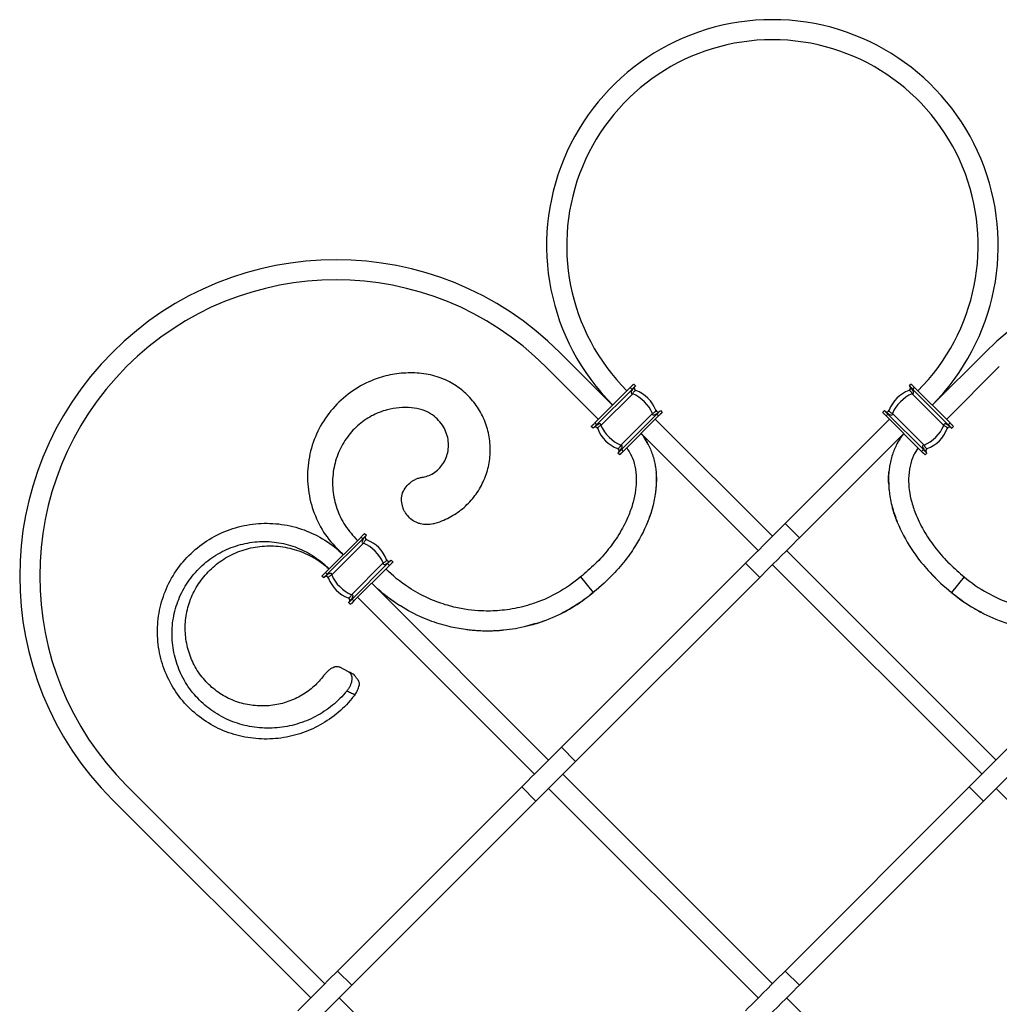
# Model space of a CAD drawing. Units: millimetres. Extents: x 50 to 2920, y 50 to 2050.
# Drawn here: x 1695 to 2085, y 1175 to 1567 of the extents above; entities that cross this region are included whole.
import ezdxf

# ---------------------------------------------------------------- set-up
doc = ezdxf.new("R2010")
doc.units = ezdxf.units.MM
doc.header["$LTSCALE"] = 10

msp = doc.modelspace()

# ---------------------------------------------------------------- linework, layer by layer
at = {"color": 7, "linetype": 'Continuous', "lineweight": 25}
for p, q in [((1931.24, 1413.49), (1910.19, 1434.54)), ((2058.66, 1413.49), (2079.71, 1434.54)), ((1925.58, 1407.83), (1904.53, 1428.88)), ((2064.32, 1407.83), (2085.37, 1428.88)), ((1939.7, 1421.95), (1940.41, 1421.24)), ((2050.2, 1421.95), (2049.49, 1421.24)), ((1924.17, 1406.42), (1938.29, 1420.54)), ((1924.88, 1405.71), (1939, 1419.83)), ((1926.62, 1405.44), (1939.26, 1418.08)), ((1939, 1419.83), (1938.29, 1420.54)), ((2063.28, 1405.44), (2050.64, 1418.08)), ((2050.9, 1419.83), (2051.61, 1420.54)), ((2065.02, 1405.71), (2050.9, 1419.83)), ((2065.73, 1406.42), (2051.61, 1420.54)), ((1934.51, 1397.55), (1947.15, 1410.19)), ((1934.78, 1395.81), (1948.89, 1409.93)), ((1935.48, 1395.1), (1949.6, 1409.22)), ((1949.6, 1409.22), (1948.89, 1409.93)), ((1950.31, 1411.34), (1951.02, 1410.64)), ((2039.59, 1411.34), (2038.88, 1410.64)), ((2040.3, 1409.22), (2041.01, 1409.93)), ((2054.42, 1395.1), (2040.3, 1409.22)), ((2055.12, 1395.81), (2041.01, 1409.93)), ((2055.39, 1397.55), (2042.75, 1410.19)), ((1924.17, 1406.42), (1924.88, 1405.71)), ((1994.95, 1361.23), (1948.28, 1407.9)), ((2041.62, 1407.9), (2000.03, 1366.31)), ((2065.73, 1406.42), (2065.02, 1405.71)), ((1923.46, 1404.29), (1922.75, 1405)), ((1989.29, 1355.57), (1942.62, 1402.24)), ((2047.28, 1402.24), (2005.69, 1360.65)), ((2066.44, 1404.29), (2067.15, 1405)), ((1945.41, 1397.92), (1943.84, 1400.58)), ((2046.06, 1400.58), (2044.49, 1397.92)), ((1934.07, 1393.69), (1933.36, 1394.39)), ((1934.78, 1395.81), (1935.48, 1395.1)), ((1938.49, 1393.79), (1938.76, 1393.22)), ((2051.14, 1393.22), (2051.35, 1393.66)), ((2055.12, 1395.81), (2054.42, 1395.1)), ((2055.83, 1393.69), (2056.54, 1394.39)), ((1948.65, 1384.27), (1948.55, 1380.84)), ((2041.24, 1384.66), (2041.35, 1380.84)), ((2005.69, 1360.65), (2000.03, 1366.31)), ((1831.98, 1361.96), (1832.4, 1362.38)), ((1832.4, 1362.38), (1833.11, 1361.67)), ((1830.98, 1360.96), (1816.84, 1346.82)), ((1831.69, 1360.25), (1817.55, 1346.11)), ((1831.96, 1358.51), (1819.29, 1345.85)), ((1831.69, 1360.25), (1830.98, 1360.96)), ((1833.11, 1361.67), (1832.88, 1361.44)), ((2084.14, 1272.04), (2000.61, 1355.57)), ((1839.85, 1350.62), (1827.18, 1337.96)), ((1841.59, 1350.35), (1827.45, 1336.21)), ((1841.59, 1350.35), (1842.36, 1351.13)), ((1842.3, 1349.65), (1841.59, 1350.35)), ((1842.78, 1351.54), (1843, 1351.77)), ((1843, 1351.77), (1843.71, 1351.06)), ((1984.21, 1350.5), (1910.84, 1277.12)), ((1926.65, 1352.63), (1925.06, 1351.04)), ((1989.87, 1344.84), (1984.21, 1350.5)), ((2064.84, 1351.04), (2063.25, 1352.63)), ((1815.84, 1345.82), (1816.84, 1346.82)), ((1816.84, 1346.82), (1817.55, 1346.11)), ((1842.3, 1349.65), (1828.16, 1335.51)), ((1929.86, 1344.52), (1932.66, 1347.36)), ((2078.48, 1266.39), (1994.95, 1349.92)), ((2057.78, 1346.77), (2056.82, 1347.82)), ((2057.24, 1347.36), (2060.04, 1344.52)), ((2057.78, 1346.77), (2057.54, 1347.03)), ((1815.43, 1345.41), (1815.84, 1345.82)), ((1816.14, 1344.7), (1815.43, 1345.41)), ((1817.55, 1346.11), (1816.78, 1345.34)), ((1905.76, 1272.04), (1835.23, 1342.58)), ((1989.87, 1344.84), (1916.5, 1271.47)), ((1918.49, 1345.05), (1923.56, 1338.86)), ((2071.41, 1345.05), (2066.34, 1338.86)), ((1826.74, 1334.09), (1826.03, 1334.8)), ((1826.68, 1335.44), (1827.45, 1336.21)), ((1828.16, 1335.51), (1827.16, 1334.51)), ((1827.45, 1336.21), (1828.16, 1335.51)), ((1900.1, 1266.39), (1829.57, 1336.92)), ((1842.64, 1336.32), (1846.41, 1333.63)), ((1911.67, 1330.88), (1911.49, 1330.8)), ((1912.94, 1331.56), (1911.52, 1330.81)), ((1912.94, 1331.56), (1912.81, 1331.49)), ((2078.38, 1330.81), (2076.96, 1331.56)), ((2077.09, 1331.49), (2076.96, 1331.56)), ((2078.41, 1330.8), (2078.23, 1330.88)), ((1911.21, 1330.65), (1910.89, 1330.48)), ((2079.01, 1330.48), (2078.69, 1330.65)), ((1900.56, 1326.44), (1896.06, 1325.15)), ((1825.97, 1307.26), (1822.58, 1309.11)), ((1916.5, 1271.47), (1910.84, 1277.12)), ((2089.22, 1277.12), (2073.4, 1261.31)), ((2079.06, 1255.65), (2094.87, 1271.47)), ((1994.95, 1182.85), (1911.42, 1266.39)), ((1816.57, 1182.85), (1737.54, 1261.89)), ((1895.02, 1261.31), (1821.65, 1187.93)), ((1900.68, 1255.65), (1895.02, 1261.31)), ((1989.29, 1177.2), (1905.76, 1260.73)), ((2000.03, 1187.93), (2073.4, 1261.31)), ((2073.4, 1261.31), (2079.06, 1255.65)), ((2167.67, 1177.2), (2084.14, 1260.73)), ((1810.92, 1177.2), (1731.88, 1256.23)), ((1900.68, 1255.65), (1827.31, 1182.28)), ((2005.69, 1182.28), (2079.06, 1255.65)), ((1827.31, 1182.28), (1821.65, 1187.93)), ((2000.03, 1187.93), (2005.69, 1182.28)), ((1905.76, 1093.67), (1822.23, 1177.2)), ((2084.14, 1093.67), (2000.61, 1177.2))]:
    msp.add_line(p, q, dxfattribs=at)
at = {"color": 7, "linetype": 'Continuous', "lineweight": 25, "flags": 128}
for points in [[(1938.29, 1420.54), (1938.43, 1420.67), (1938.56, 1420.81), (1938.7, 1420.95), (1938.83, 1421.08), (1938.95, 1421.2), (1939.07, 1421.32), (1939.19, 1421.43), (1939.29, 1421.54)], [(1939.29, 1421.54), (1939.38, 1421.63), (1939.46, 1421.71), (1939.54, 1421.78), (1939.59, 1421.84), (1939.64, 1421.89), (1939.67, 1421.92), (1939.7, 1421.94), (1939.7, 1421.95)], [(1940.41, 1421.24), (1940.41, 1421.24), (1940.39, 1421.23), (1940.38, 1421.21), (1940.35, 1421.18), (1940.32, 1421.15), (1940.28, 1421.11), (1940.23, 1421.07), (1940.18, 1421.01)], [(2049.49, 1421.24), (2049.49, 1421.24), (2049.51, 1421.23), (2049.52, 1421.21), (2049.55, 1421.18), (2049.58, 1421.15), (2049.62, 1421.11), (2049.67, 1421.07), (2049.72, 1421.01)], [(2050.61, 1421.54), (2050.52, 1421.63), (2050.44, 1421.71), (2050.36, 1421.78), (2050.31, 1421.84), (2050.26, 1421.89), (2050.22, 1421.92), (2050.2, 1421.94), (2050.2, 1421.95)], [(2051.61, 1420.54), (2051.47, 1420.67), (2051.34, 1420.81), (2051.2, 1420.95), (2051.07, 1421.08), (2050.95, 1421.2), (2050.83, 1421.32), (2050.71, 1421.43), (2050.61, 1421.54)], [(1939.77, 1420.6), (1939.68, 1420.51), (1939.59, 1420.42), (1939.49, 1420.33), (1939.4, 1420.23), (1939.3, 1420.13), (1939.2, 1420.03), (1939.1, 1419.93), (1939, 1419.83)], [(1939.26, 1418.08), (1939.41, 1418.39), (1939.57, 1418.66), (1939.74, 1418.9), (1939.92, 1419.1), (1940.09, 1419.25), (1940.25, 1419.34), (1940.41, 1419.38), (1940.54, 1419.37)], [(2050.64, 1418.08), (2050.49, 1418.39), (2050.33, 1418.66), (2050.16, 1418.9), (2049.98, 1419.1), (2049.81, 1419.25), (2049.65, 1419.34), (2049.49, 1419.38), (2049.36, 1419.37)], [(2050.13, 1420.6), (2050.22, 1420.51), (2050.31, 1420.42), (2050.4, 1420.33), (2050.5, 1420.23), (2050.6, 1420.13), (2050.7, 1420.03), (2050.8, 1419.93), (2050.9, 1419.83)], [(1947.15, 1410.19), (1947.45, 1410.34), (1947.73, 1410.5), (1947.97, 1410.68), (1948.17, 1410.85), (1948.32, 1411.02), (1948.41, 1411.19), (1948.45, 1411.34), (1948.43, 1411.48)], [(1948.89, 1409.93), (1949, 1410.03), (1949.1, 1410.13), (1949.2, 1410.23), (1949.3, 1410.33), (1949.39, 1410.43), (1949.49, 1410.52), (1949.58, 1410.61), (1949.67, 1410.7)], [(1950.6, 1410.22), (1950.5, 1410.12), (1950.39, 1410.01), (1950.27, 1409.89), (1950.14, 1409.76), (1950.01, 1409.63), (1949.88, 1409.5), (1949.74, 1409.36), (1949.6, 1409.22)], [(1950.08, 1411.11), (1950.13, 1411.17), (1950.18, 1411.21), (1950.22, 1411.25), (1950.25, 1411.28), (1950.28, 1411.31), (1950.29, 1411.33), (1950.31, 1411.34), (1950.31, 1411.34)], [(1951.02, 1410.64), (1951.01, 1410.63), (1950.99, 1410.61), (1950.95, 1410.57), (1950.91, 1410.53), (1950.85, 1410.47), (1950.78, 1410.4), (1950.69, 1410.31), (1950.6, 1410.22)], [(2038.88, 1410.64), (2038.89, 1410.63), (2038.91, 1410.61), (2038.94, 1410.57), (2038.99, 1410.53), (2039.05, 1410.47), (2039.12, 1410.4), (2039.2, 1410.31), (2039.3, 1410.22)], [(2039.3, 1410.22), (2039.4, 1410.12), (2039.51, 1410.01), (2039.63, 1409.89), (2039.76, 1409.76), (2039.89, 1409.63), (2040.02, 1409.5), (2040.16, 1409.36), (2040.3, 1409.22)], [(2039.82, 1411.11), (2039.77, 1411.17), (2039.72, 1411.21), (2039.68, 1411.25), (2039.65, 1411.28), (2039.62, 1411.31), (2039.61, 1411.33), (2039.59, 1411.34), (2039.59, 1411.34)], [(2041.01, 1409.93), (2040.9, 1410.03), (2040.8, 1410.13), (2040.7, 1410.23), (2040.6, 1410.33), (2040.51, 1410.43), (2040.41, 1410.52), (2040.32, 1410.61), (2040.23, 1410.7)], [(2042.75, 1410.19), (2042.45, 1410.34), (2042.17, 1410.5), (2041.93, 1410.68), (2041.73, 1410.85), (2041.58, 1411.02), (2041.49, 1411.19), (2041.45, 1411.34), (2041.47, 1411.48)], [(1922.75, 1405), (1922.76, 1405.01), (1922.78, 1405.03), (1922.82, 1405.06), (1922.86, 1405.11), (1922.92, 1405.17), (1922.99, 1405.24), (1923.08, 1405.32), (1923.17, 1405.42)], [(1923.17, 1405.42), (1923.27, 1405.52), (1923.38, 1405.63), (1923.5, 1405.75), (1923.63, 1405.87), (1923.76, 1406.01), (1923.89, 1406.14), (1924.03, 1406.28), (1924.17, 1406.42)], [(1924.88, 1405.71), (1924.77, 1405.61), (1924.67, 1405.51), (1924.57, 1405.4), (1924.47, 1405.31), (1924.38, 1405.21), (1924.28, 1405.11), (1924.19, 1405.02), (1924.1, 1404.94)], [(1926.62, 1405.44), (1926.32, 1405.29), (1926.04, 1405.13), (1925.8, 1404.96), (1925.6, 1404.79), (1925.45, 1404.62), (1925.36, 1404.45), (1925.32, 1404.3), (1925.34, 1404.16)], [(2063.28, 1405.44), (2063.58, 1405.29), (2063.86, 1405.13), (2064.1, 1404.96), (2064.3, 1404.79), (2064.45, 1404.62), (2064.54, 1404.45), (2064.58, 1404.3), (2064.56, 1404.16)], [(2065.02, 1405.71), (2065.13, 1405.61), (2065.23, 1405.51), (2065.33, 1405.4), (2065.43, 1405.31), (2065.52, 1405.21), (2065.62, 1405.11), (2065.71, 1405.02), (2065.8, 1404.94)], [(2066.73, 1405.42), (2066.63, 1405.52), (2066.52, 1405.63), (2066.4, 1405.75), (2066.27, 1405.87), (2066.14, 1406.01), (2066.01, 1406.14), (2065.87, 1406.28), (2065.73, 1406.42)], [(2067.15, 1405), (2067.14, 1405.01), (2067.12, 1405.03), (2067.08, 1405.06), (2067.04, 1405.11), (2066.98, 1405.17), (2066.91, 1405.24), (2066.82, 1405.32), (2066.73, 1405.42)], [(1923.69, 1404.52), (1923.64, 1404.47), (1923.59, 1404.43), (1923.55, 1404.39), (1923.52, 1404.35), (1923.49, 1404.33), (1923.48, 1404.31), (1923.47, 1404.3), (1923.46, 1404.29)], [(2066.21, 1404.52), (2066.26, 1404.47), (2066.31, 1404.43), (2066.35, 1404.39), (2066.38, 1404.35), (2066.41, 1404.33), (2066.42, 1404.31), (2066.43, 1404.3), (2066.44, 1404.29)], [(1934.51, 1397.55), (1934.36, 1397.25), (1934.2, 1396.97), (1934.03, 1396.73), (1933.85, 1396.54), (1933.68, 1396.39), (1933.52, 1396.29), (1933.36, 1396.25), (1933.23, 1396.27)], [(2055.39, 1397.55), (2055.54, 1397.25), (2055.7, 1396.97), (2055.87, 1396.73), (2056.05, 1396.54), (2056.22, 1396.39), (2056.38, 1396.29), (2056.54, 1396.25), (2056.67, 1396.27)], [(1933.36, 1394.39), (1933.36, 1394.4), (1933.38, 1394.41), (1933.39, 1394.43), (1933.42, 1394.45), (1933.45, 1394.49), (1933.49, 1394.53), (1933.54, 1394.57), (1933.59, 1394.62)], [(1934, 1395.04), (1934.09, 1395.12), (1934.18, 1395.22), (1934.28, 1395.31), (1934.37, 1395.41), (1934.47, 1395.51), (1934.57, 1395.61), (1934.67, 1395.71), (1934.78, 1395.81)], [(1934.48, 1394.1), (1934.39, 1394.01), (1934.31, 1393.93), (1934.23, 1393.85), (1934.18, 1393.8), (1934.13, 1393.75), (1934.1, 1393.72), (1934.07, 1393.69), (1934.07, 1393.69)], [(1935.48, 1395.1), (1935.34, 1394.96), (1935.21, 1394.83), (1935.07, 1394.69), (1934.94, 1394.56), (1934.82, 1394.44), (1934.7, 1394.32), (1934.58, 1394.2), (1934.48, 1394.1)], [(2054.42, 1395.1), (2054.56, 1394.96), (2054.69, 1394.83), (2054.83, 1394.69), (2054.96, 1394.56), (2055.08, 1394.44), (2055.2, 1394.32), (2055.31, 1394.2), (2055.42, 1394.1)], [(2055.9, 1395.04), (2055.81, 1395.12), (2055.72, 1395.22), (2055.62, 1395.31), (2055.53, 1395.41), (2055.43, 1395.51), (2055.33, 1395.61), (2055.23, 1395.71), (2055.12, 1395.81)], [(2055.42, 1394.1), (2055.51, 1394.01), (2055.59, 1393.93), (2055.66, 1393.85), (2055.72, 1393.8), (2055.77, 1393.75), (2055.8, 1393.72), (2055.82, 1393.69), (2055.83, 1393.69)], [(2056.54, 1394.39), (2056.54, 1394.4), (2056.52, 1394.41), (2056.51, 1394.43), (2056.48, 1394.45), (2056.45, 1394.49), (2056.41, 1394.53), (2056.36, 1394.57), (2056.31, 1394.62)], [(2000.03, 1366.31), (1998.94, 1365.22), (1997.65, 1363.93), (1996.19, 1362.47), (1994.61, 1360.89), (1992.96, 1359.24), (1991.28, 1357.56), (1989.63, 1355.91), (1988.05, 1354.33), (1986.6, 1352.88), (1985.3, 1351.59), (1984.21, 1350.5)], [(1830.98, 1360.96), (1831.12, 1361.1), (1831.26, 1361.24), (1831.39, 1361.37), (1831.53, 1361.5), (1831.65, 1361.63), (1831.77, 1361.75), (1831.88, 1361.86), (1831.98, 1361.96)], [(1832.46, 1361.03), (1832.38, 1360.94), (1832.29, 1360.85), (1832.19, 1360.75), (1832.09, 1360.66), (1832, 1360.56), (1831.89, 1360.46), (1831.79, 1360.36), (1831.69, 1360.25)], [(1833.24, 1359.79), (1833.1, 1359.81), (1832.95, 1359.77), (1832.78, 1359.68), (1832.61, 1359.53), (1832.44, 1359.33), (1832.27, 1359.09), (1832.11, 1358.81), (1831.96, 1358.51)], [(1989.87, 1344.84), (1990.96, 1345.93), (1992.25, 1347.22), (1993.71, 1348.68), (1995.29, 1350.26), (1996.94, 1351.91), (1998.62, 1353.58), (2000.27, 1355.24), (2001.85, 1356.81), (2003.3, 1358.27), (2004.6, 1359.56), (2005.69, 1360.65)], [(1841.13, 1351.9), (1841.15, 1351.77), (1841.11, 1351.61), (1841.01, 1351.45), (1840.86, 1351.28), (1840.67, 1351.1), (1840.43, 1350.93), (1840.15, 1350.77), (1839.85, 1350.62)], [(1843.3, 1350.65), (1843.2, 1350.55), (1843.08, 1350.43), (1842.96, 1350.31), (1842.84, 1350.19), (1842.71, 1350.06), (1842.57, 1349.92), (1842.44, 1349.79), (1842.3, 1349.65)], [(1843.71, 1351.06), (1843.71, 1351.06), (1843.68, 1351.03), (1843.65, 1351), (1843.6, 1350.95), (1843.55, 1350.9), (1843.47, 1350.82), (1843.39, 1350.74), (1843.3, 1350.65)], [(1816.36, 1344.93), (1816.31, 1344.88), (1816.27, 1344.83), (1816.23, 1344.79), (1816.19, 1344.76), (1816.17, 1344.73), (1816.15, 1344.71), (1816.14, 1344.7), (1816.14, 1344.7)], [(1818.01, 1344.56), (1817.99, 1344.7), (1818.03, 1344.85), (1818.13, 1345.02), (1818.28, 1345.19), (1818.47, 1345.37), (1818.71, 1345.54), (1818.99, 1345.7), (1819.29, 1345.85)], [(1825.9, 1336.67), (1826.04, 1336.66), (1826.19, 1336.7), (1826.36, 1336.79), (1826.53, 1336.94), (1826.7, 1337.14), (1826.87, 1337.38), (1827.03, 1337.65), (1827.18, 1337.96)], [(1826.03, 1334.8), (1826.04, 1334.8), (1826.05, 1334.81), (1826.07, 1334.83), (1826.09, 1334.86), (1826.13, 1334.89), (1826.17, 1334.93), (1826.21, 1334.98), (1826.26, 1335.03)], [(1827.16, 1334.51), (1827.06, 1334.41), (1826.98, 1334.33), (1826.91, 1334.26), (1826.85, 1334.2), (1826.8, 1334.15), (1826.77, 1334.12), (1826.75, 1334.1), (1826.74, 1334.09)], [(1910.84, 1277.12), (1909.75, 1276.03), (1908.46, 1274.74), (1907, 1273.28), (1905.42, 1271.7), (1903.77, 1270.05), (1902.09, 1268.38), (1900.44, 1266.72), (1898.86, 1265.15), (1897.41, 1263.69), (1896.11, 1262.4), (1895.02, 1261.31)], [(1900.68, 1255.65), (1901.77, 1256.74), (1903.06, 1258.03), (1904.52, 1259.49), (1906.1, 1261.07), (1907.75, 1262.72), (1909.43, 1264.4), (1911.08, 1266.05), (1912.66, 1267.63), (1914.11, 1269.08), (1915.41, 1270.38), (1916.5, 1271.47)], [(1821.65, 1187.93), (1820.56, 1186.84), (1819.27, 1185.55), (1817.81, 1184.09), (1816.23, 1182.52), (1814.58, 1180.86), (1812.91, 1179.19), (1811.25, 1177.54), (1809.68, 1175.96), (1808.22, 1174.5), (1806.93, 1173.21), (1805.84, 1172.12)], [(2000.03, 1187.93), (1998.94, 1186.84), (1997.65, 1185.55), (1996.19, 1184.09), (1994.61, 1182.52), (1992.96, 1180.86), (1991.28, 1179.19), (1989.63, 1177.54), (1988.05, 1175.96), (1986.6, 1174.5), (1985.3, 1173.21), (1984.21, 1172.12)], [(1811.49, 1166.46), (1812.58, 1167.55), (1813.88, 1168.84), (1815.33, 1170.3), (1816.91, 1171.88), (1818.56, 1173.53), (1820.24, 1175.21), (1821.89, 1176.86), (1823.47, 1178.44), (1824.93, 1179.89), (1826.22, 1181.19), (1827.31, 1182.28)], [(1989.87, 1166.46), (1990.96, 1167.55), (1992.25, 1168.84), (1993.71, 1170.3), (1995.29, 1171.88), (1996.94, 1173.53), (1998.62, 1175.21), (2000.27, 1176.86), (2001.85, 1178.44), (2003.3, 1179.89), (2004.6, 1181.19), (2005.69, 1182.28)]]:
    msp.add_lwpolyline(points, dxfattribs=at)
at = {"color": 7, "linetype": 'Continuous', "lineweight": 25}
for centre, radius, start, end in [((1994.95, 1477.2), 90, 315, 225), ((1994.95, 1477.2), 82, 315, 225), ((1821.03, 1345.39), 126.08, 45, 225), ((2168.87, 1345.39), 126.08, 315, 135), ((1821.03, 1345.39), 118.08, 45, 225), ((1940.89, 1420.31), 1, 142.683, 249.9011), ((1935.99, 1406.92), 13.25, 20.0989, 69.9011), ((2053.91, 1406.92), 13.25, 110.0989, 159.9011), ((2049.01, 1420.31), 1, 290.0989, 37.317), ((1949.37, 1411.82), 1, 200.0989, 307.317), ((2040.53, 1411.82), 1, 232.683, 339.9011), ((1924.4, 1403.82), 1, 20.0989, 127.317), ((1937.78, 1408.71), 13.25, 200.0989, 249.9011), ((2052.12, 1408.71), 13.25, 290.0989, 339.9011), ((2065.5, 1403.82), 1, 52.683, 159.9011), ((1932.88, 1395.33), 1, 322.683, 69.9011), ((2057.02, 1395.33), 1, 110.0989, 217.317), ((1833.58, 1360.73), 1, 142.683, 249.9011), ((1828.69, 1347.35), 13.25, 20.0989, 69.9011), ((1842.07, 1352.25), 1, 200.0989, 307.317), ((1817.07, 1344.22), 1, 20.0989, 127.317), ((1830.45, 1349.12), 13.25, 200.0989, 249.9011), ((1825.56, 1335.74), 1, 322.683, 69.9011)]:
    msp.add_arc(centre, radius, start, end, dxfattribs=at)
for centre, major_axis, ratio, start_param, end_param in [((1940.89, 1420.31), (2.12, 2.12), 0.333333, 1.704891, 3.576198), ((1935.99, 1406.92), (-9.37, 9.37), 0.849057, 4.277783, 5.146995), ((2053.91, 1406.92), (9.37, 9.37), 0.849057, 1.136191, 2.005402), ((2049.01, 1420.31), (2.12, -2.12), 0.333333, 5.84858, 7.719887), ((1949.37, 1411.82), (2.12, 2.12), 0.333333, 2.706987, 4.578295), ((2040.53, 1411.82), (2.12, -2.12), 0.333333, 4.846483, 6.717791), ((1924.4, 1403.82), (2.12, 2.12), 0.333333, 5.84858, 7.719887), ((1937.78, 1408.71), (-9.37, 9.37), 0.849057, 1.136191, 2.005402), ((2052.12, 1408.71), (9.37, 9.37), 0.849057, 4.277783, 5.146995), ((2065.5, 1403.82), (2.12, -2.12), 0.333333, 1.704891, 3.576198), ((1932.88, 1395.33), (2.12, 2.12), 0.333333, 4.846483, 6.717791), ((2057.02, 1395.33), (2.12, -2.12), 0.333333, 2.706987, 4.578295), ((1833.58, 1360.73), (2.12, 2.12), 0.333333, 1.704891, 3.576198), ((1828.69, 1347.35), (9.37, -9.37), 0.849057, 1.136191, 2.005402), ((1842.07, 1352.25), (2.12, 2.12), 0.333333, 2.706987, 4.578295), ((1817.07, 1344.22), (2.12, 2.12), 0.333333, 5.84858, 7.719887), ((1830.45, 1349.12), (9.37, -9.37), 0.849057, 4.277783, 5.146995), ((1825.56, 1335.74), (2.12, 2.12), 0.333333, 4.846483, 6.717791)]:
    msp.add_ellipse(centre, major_axis=major_axis, ratio=ratio, start_param=start_param, end_param=end_param, dxfattribs=at)
for points, knots in [([(1859.7, 1366.23), (1860.89, 1366.54), (1864.1, 1367.6), (1869.01, 1370.17), (1873.96, 1374.28), (1877.96, 1379.33), (1880.8, 1385.11), (1882.4, 1391.34), (1882.65, 1397.78), (1881.57, 1404.13), (1879.18, 1410.11), (1875.61, 1415.47), (1870.99, 1419.96), (1865.35, 1423.53), (1858.59, 1425.92), (1851.38, 1426.59), (1844.35, 1426.08), (1836.52, 1424.11), (1828.54, 1420.24), (1821.05, 1414.13), (1815.16, 1406.45), (1811.2, 1397.62), (1809.39, 1388.13), (1809.81, 1378.46), (1812.47, 1369.18), (1817.1, 1360.64), (1821.64, 1356.15), (1823.91, 1353.89)], [0.0649009, 0.0649009, 0.0649009, 0.0649009, 0.0805086, 0.1078238, 0.1353764, 0.1631702, 0.1912013, 0.2194739, 0.247986, 0.2767398, 0.3057317, 0.3349655, 0.3644382, 0.3941529, 0.4277797, 0.4630279, 0.4999607, 0.5370854, 0.5869214, 0.6371581, 0.6877786, 0.7388021, 0.790244, 0.842087, 0.8943174, 0.9469508, 1, 1, 1, 1]), ([(1855.39, 1384.77), (1855.69, 1384.81), (1856.81, 1385.03), (1858.71, 1385.69), (1860.94, 1387.08), (1862.89, 1388.95), (1864.43, 1391.27), (1865.48, 1393.93), (1865.94, 1396.83), (1865.78, 1399.84), (1864.95, 1402.82), (1863.49, 1405.64), (1861.41, 1408.13), (1858.66, 1410.27), (1855.35, 1411.85), (1851.07, 1412.64), (1846.18, 1412.66), (1840.8, 1411.72), (1835.04, 1409.44), (1829.44, 1405.5), (1824.81, 1400.26), (1821.47, 1393.97), (1819.65, 1386.95), (1819.51, 1379.57), (1821.14, 1372.25), (1824.39, 1365.29), (1827.84, 1361.47), (1829.57, 1359.55)], [0.0704361, 0.0704361, 0.0704361, 0.0704361, 0.0805086, 0.1078238, 0.1353764, 0.1631702, 0.1912013, 0.2194739, 0.247986, 0.2767398, 0.3057317, 0.3349655, 0.3644382, 0.3941529, 0.4277797, 0.4630279, 0.4999607, 0.5370854, 0.5869214, 0.6371581, 0.6877786, 0.7388021, 0.790244, 0.842087, 0.8943174, 0.9469508, 1, 1, 1, 1]), ([(1942.62, 1402.24), (1943.51, 1401.13), (1945.14, 1398.68), (1947.05, 1394.45), (1947.94, 1391.07), (1948.25, 1389.17), (1948.51, 1387.48), (1948.75, 1384.73), (1948.65, 1381.82), (1948.49, 1379.93), (1948.23, 1377.43), (1947.62, 1374.37), (1946.92, 1371.89), (1946.33, 1369.91), (1944.51, 1364.78), (1941.28, 1358.67), (1938.28, 1354.33), (1935.88, 1351.04), (1931.45, 1345.72), (1926.5, 1341.19), (1923.56, 1338.86)], [0, 0, 0, 0, 0.08, 0.16, 0.24, 0.25, 0.25, 0.32, 0.375, 0.375, 0.4, 0.48, 0.5, 0.5, 0.56, 0.706667, 0.75, 0.75, 0.853333, 1, 1, 1, 1]), ([(2047.28, 1402.24), (2046.39, 1401.13), (2044.76, 1398.68), (2042.85, 1394.45), (2041.96, 1391.07), (2041.65, 1389.17), (2041.39, 1387.48), (2041.15, 1384.73), (2041.25, 1381.82), (2041.41, 1379.93), (2041.67, 1377.43), (2042.28, 1374.37), (2042.98, 1371.89), (2043.57, 1369.91), (2045.39, 1364.78), (2048.62, 1358.67), (2051.61, 1354.33), (2054.02, 1351.04), (2058.45, 1345.72), (2063.4, 1341.19), (2066.34, 1338.86)], [0, 0, 0, 0, 0.08, 0.16, 0.24, 0.25, 0.25, 0.32, 0.375, 0.375, 0.4, 0.48, 0.5, 0.5, 0.56, 0.706667, 0.75, 0.75, 0.853333, 1, 1, 1, 1]), ([(1936.89, 1396.51), (1937.53, 1395.51), (1938.98, 1393.27), (1940.3, 1389.06), (1940.81, 1384.39), (1940.5, 1379.53), (1939.5, 1374.65), (1937.53, 1368.93), (1934.33, 1362.62), (1929.8, 1356.08), (1924.49, 1350.13), (1920.47, 1346.72), (1918.49, 1345.05)], [0, 0, 0, 0, 0.059536, 0.134215, 0.219441, 0.295264, 0.378982, 0.469386, 0.599554, 0.734588, 0.86946, 1, 1, 1, 1]), ([(2053.01, 1396.51), (2052.37, 1395.51), (2050.92, 1393.27), (2049.6, 1389.06), (2049.09, 1384.39), (2049.4, 1379.53), (2050.4, 1374.65), (2052.37, 1368.93), (2055.57, 1362.62), (2060.1, 1356.08), (2065.41, 1350.13), (2069.43, 1346.72), (2071.41, 1345.05)], [0, 0, 0, 0, 0.059536, 0.134215, 0.219441, 0.295264, 0.378982, 0.469386, 0.599554, 0.734588, 0.86946, 1, 1, 1, 1]), ([(1948.53, 1386.49), (1948.57, 1386.16), (1948.74, 1384.65), (1948.7, 1383.56), (1948.67, 1382.71)], [0, 0, 0, 0, 0.220033, 1, 1, 1, 1]), ([(2041.23, 1382.71), (2041.23, 1382.77), (2041.23, 1382.88), (2041.22, 1383.9), (2041.23, 1385.27), (2041.33, 1386.38), (2041.37, 1386.88)], [0, 0, 0, 0, 0.248663, 0.499023, 0.774387, 1, 1, 1, 1]), ([(1847.35, 1377.87), (1847.63, 1378.76), (1848.02, 1379.6), (1849.06, 1381.17), (1849.67, 1381.86), (1850.73, 1382.77), (1851.11, 1383.05), (1851.89, 1383.55), (1852.29, 1383.77), (1853.14, 1384.16), (1853.57, 1384.33), (1854.47, 1384.59), (1854.92, 1384.7), (1855.39, 1384.77)], [0, 0, 0, 0, 0.25, 0.25, 0.5, 0.5, 0.625, 0.625, 0.75, 0.75, 0.875, 0.875, 1, 1, 1, 1]), ([(1859.7, 1366.23), (1858.87, 1366.01), (1858.04, 1365.91), (1856.77, 1365.9), (1856.35, 1365.93), (1855.51, 1366.03), (1854.68, 1366.19), (1853.88, 1366.44), (1853.09, 1366.76), (1852.7, 1366.94), (1851.6, 1367.55), (1850.91, 1368.04), (1849.67, 1369.21), (1849.14, 1369.86), (1848.47, 1370.93), (1848.26, 1371.31), (1847.91, 1372.08), (1847.6, 1372.86), (1847.4, 1373.68), (1847.24, 1374.51), (1847.19, 1374.93), (1847.12, 1376.2), (1847.18, 1377.04), (1847.35, 1377.87)], [0, 0, 0, 0, 0.125, 0.125, 0.1875, 0.1875, 0.25, 0.3125, 0.3125, 0.375, 0.375, 0.5, 0.5, 0.625, 0.625, 0.6875, 0.6875, 0.75, 0.8125, 0.8125, 0.875, 0.875, 1, 1, 1, 1]), ([(1947.25, 1373.08), (1947.22, 1372.98), (1947.18, 1372.81), (1947.04, 1372.32), (1946.88, 1371.77), (1946.75, 1371.33), (1946.6, 1370.82), (1946.44, 1370.33), (1946.31, 1369.95), (1946.18, 1369.56), (1946.02, 1369.1), (1945.85, 1368.64), (1945.63, 1368.03), (1945.4, 1367.43), (1945.29, 1367.17), (1945.23, 1367.01)], [0, 0, 0, 0, 0.178041, 0.309952, 0.3602, 0.401633, 0.436794, 0.469724, 0.486442, 0.503528, 0.54139, 0.587699, 0.644833, 0.795971, 1, 1, 1, 1]), ([(1947.19, 1373.07), (1947.06, 1372.51), (1946.73, 1371.02), (1946.14, 1369.61), (1945.78, 1368.73)], [0, 0, 0, 0, 0.377607, 1, 1, 1, 1]), ([(2044.67, 1367.01), (2044.61, 1367.17), (2044.5, 1367.43), (2044.27, 1368.03), (2044.04, 1368.64), (2043.88, 1369.1), (2043.72, 1369.56), (2043.59, 1369.95), (2043.46, 1370.33), (2043.3, 1370.82), (2043.15, 1371.33), (2043.01, 1371.77), (2042.86, 1372.32), (2042.72, 1372.81), (2042.68, 1372.98), (2042.65, 1373.08)], [0, 0, 0, 0, 0.204029, 0.355167, 0.412301, 0.45861, 0.496472, 0.513558, 0.530276, 0.563206, 0.598367, 0.6398, 0.690048, 0.821959, 1, 1, 1, 1]), ([(2042.71, 1373.07), (2042.84, 1372.51), (2043.17, 1371.02), (2043.76, 1369.61), (2044.12, 1368.73)], [0, 0, 0, 0, 0.377607, 1, 1, 1, 1]), ([(1828.54, 1298.09), (1828.15, 1297.57), (1825.94, 1294.76), (1821.26, 1290.12), (1813.87, 1285.24), (1805.63, 1281.92), (1796.88, 1280.28), (1787.96, 1280.41), (1779.23, 1282.29), (1770.94, 1285.97), (1763.63, 1291.32), (1757.58, 1298.1), (1753.09, 1306.03), (1750.36, 1314.74), (1749.53, 1323.85), (1750.63, 1332.96), (1753.63, 1341.64), (1758.4, 1349.52), (1764.74, 1356.23), (1772.36, 1361.47), (1780.93, 1365), (1790.08, 1366.64), (1799.38, 1366.33), (1808.42, 1364.06), (1816.84, 1359.91), (1821.66, 1356.09), (1823.91, 1353.89)], [0.0300796, 0.0300796, 0.0300796, 0.0300796, 0.038749, 0.0777395, 0.11698, 0.1564657, 0.1961952, 0.2361728, 0.2763989, 0.3168647, 0.3575957, 0.3985873, 0.4398427, 0.4813585, 0.5231355, 0.5651787, 0.6074803, 0.6500426, 0.6928734, 0.7359603, 0.7793087, 0.8229275, 0.8668002, 0.9109345, 0.955341, 1, 1, 1, 1]), ([(1825.37, 1299.62), (1825.14, 1299.34), (1823.17, 1297), (1818.95, 1293), (1812.08, 1288.7), (1804.51, 1285.85), (1796.55, 1284.56), (1788.5, 1284.87), (1780.7, 1286.74), (1773.43, 1290.18), (1767.08, 1295.06), (1761.9, 1301.15), (1758.14, 1308.17), (1755.94, 1315.81), (1755.41, 1323.72), (1756.54, 1331.54), (1759.29, 1338.93), (1763.52, 1345.56), (1769.04, 1351.13), (1775.58, 1355.4), (1782.86, 1358.19), (1790.54, 1359.39), (1798.28, 1358.95), (1805.72, 1356.89), (1812.57, 1353.3), (1816.45, 1350.08), (1818.26, 1348.23)], [0.0335749, 0.0335749, 0.0335749, 0.0335749, 0.038749, 0.0777395, 0.11698, 0.1564657, 0.1961952, 0.2361728, 0.2763989, 0.3168647, 0.3575957, 0.3985873, 0.4398427, 0.4813585, 0.5231355, 0.5651787, 0.6074803, 0.6500426, 0.6928734, 0.7359603, 0.7793087, 0.8229275, 0.8668002, 0.9109345, 0.955341, 1, 1, 1, 1]), ([(1816.06, 1305.6), (1814.94, 1304.12), (1812.3, 1301.24), (1807.51, 1297.71), (1801.94, 1295.13), (1795.9, 1293.68), (1789.61, 1293.45), (1783.32, 1294.49), (1777.4, 1296.78), (1772.01, 1300.33), (1767.44, 1304.99), (1763.92, 1310.57), (1761.63, 1316.85), (1760.7, 1323.56), (1761.21, 1330.38), (1763.18, 1337.02), (1766.54, 1343.17), (1771.17, 1348.52), (1776.9, 1352.83), (1783.48, 1355.87), (1790.62, 1357.47), (1798.03, 1357.52), (1805.35, 1356), (1812.28, 1352.93), (1816.35, 1349.95), (1818.26, 1348.23)], [0.0410063, 0.0410063, 0.0410063, 0.0410063, 0.0777395, 0.11698, 0.1564657, 0.1961952, 0.2361728, 0.2763989, 0.3168647, 0.3575957, 0.3985873, 0.4398427, 0.4813585, 0.5231355, 0.5651787, 0.6074803, 0.6500426, 0.6928734, 0.7359603, 0.7793087, 0.8229275, 0.8668002, 0.9109345, 0.955341, 1, 1, 1, 1]), ([(1918.49, 1345.05), (1915.73, 1342.72), (1910.18, 1338.83), (1903.75, 1335.88), (1899.96, 1334.52), (1896.54, 1333.38), (1892.96, 1332.55), (1888.87, 1331.92), (1885.18, 1331.48), (1881.45, 1331.39), (1877.28, 1331.57), (1873.56, 1331.9), (1869.9, 1332.58), (1865.69, 1333.59), (1862.18, 1334.68), (1858.84, 1336.06), (1855, 1337.81), (1848.81, 1341.24), (1843.56, 1345.56), (1840.88, 1348.23)], [0, 0, 0, 0, 0.14, 0.25, 0.25, 0.28, 0.375, 0.375, 0.42, 0.5, 0.5, 0.56, 0.625, 0.625, 0.706667, 0.75, 0.75, 0.853333, 1, 1, 1, 1]), ([(2071.41, 1345.05), (2074.17, 1342.72), (2079.72, 1338.83), (2086.15, 1335.88), (2089.94, 1334.52), (2093.36, 1333.38), (2096.94, 1332.55), (2101.03, 1331.92), (2104.72, 1331.48), (2108.45, 1331.39), (2112.62, 1331.57), (2116.34, 1331.9), (2120, 1332.58), (2124.21, 1333.59), (2127.72, 1334.68), (2131.06, 1336.06), (2134.9, 1337.81), (2141.09, 1341.24), (2146.34, 1345.56), (2149.02, 1348.23)], [0, 0, 0, 0, 0.14, 0.25, 0.25, 0.28, 0.375, 0.375, 0.42, 0.5, 0.5, 0.56, 0.625, 0.625, 0.706667, 0.75, 0.75, 0.853333, 1, 1, 1, 1]), ([(1923.56, 1338.86), (1920.4, 1336.2), (1914.09, 1331.8), (1906.76, 1328.46), (1902.45, 1326.92), (1898.55, 1325.62), (1894.48, 1324.68), (1889.82, 1323.97), (1885.63, 1323.48), (1881.38, 1323.39), (1876.63, 1323.59), (1872.4, 1323.97), (1868.24, 1324.75), (1863.45, 1325.9), (1859.45, 1327.14), (1855.65, 1328.72), (1851.29, 1330.71), (1844.24, 1334.63), (1838.28, 1339.52), (1835.23, 1342.58)], [0, 0, 0, 0, 0.14, 0.25, 0.25, 0.28, 0.375, 0.375, 0.42, 0.5, 0.5, 0.56, 0.625, 0.625, 0.706667, 0.75, 0.75, 0.853333, 1, 1, 1, 1]), ([(2066.34, 1338.86), (2069.5, 1336.2), (2075.81, 1331.8), (2083.14, 1328.46), (2087.45, 1326.92), (2091.35, 1325.62), (2095.42, 1324.68), (2100.08, 1323.97), (2104.27, 1323.48), (2108.52, 1323.39), (2113.27, 1323.59), (2117.5, 1323.97), (2121.66, 1324.75), (2126.45, 1325.9), (2130.45, 1327.14), (2134.25, 1328.72), (2138.61, 1330.71), (2145.66, 1334.63), (2151.62, 1339.52), (2154.67, 1342.58)], [0, 0, 0, 0, 0.14, 0.25, 0.25, 0.28, 0.375, 0.375, 0.42, 0.5, 0.5, 0.56, 0.625, 0.625, 0.706667, 0.75, 0.75, 0.853333, 1, 1, 1, 1]), ([(1911.67, 1330.88), (1913.78, 1332.06), (1917.96, 1334.38), (1921.7, 1337.38), (1923.56, 1338.86)], [0, 0, 0, 0, 0.5041749, 1, 1, 1, 1]), ([(2066.34, 1338.86), (2068.2, 1337.38), (2071.94, 1334.38), (2076.12, 1332.06), (2078.23, 1330.88)], [0, 0, 0, 0, 0.4958251, 1, 1, 1, 1]), ([(1904.2, 1327.56), (1904.18, 1327.55), (1903.67, 1327.34), (1902.84, 1327.06), (1901.77, 1326.69), (1900.98, 1326.45), (1900.71, 1326.36), (1900.58, 1326.32)], [0, 0, 0, 0, 0.011942, 0.267108, 0.509529, 0.750028, 1, 1, 1, 1]), ([(1886.69, 1323.66), (1886.64, 1323.66), (1886.55, 1323.65), (1885.77, 1323.59), (1884.75, 1323.53), (1883.86, 1323.49), (1882.81, 1323.46), (1881.69, 1323.44), (1880.49, 1323.45), (1878.83, 1323.49), (1876.77, 1323.6), (1874.54, 1323.8), (1873.31, 1323.95), (1872.63, 1324.04)], [0, 0, 0, 0, 0.150771, 0.260762, 0.305428, 0.347487, 0.391203, 0.440156, 0.49062, 0.54281, 0.661664, 0.811622, 1, 1, 1, 1]), ([(1887.95, 1323.82), (1887.67, 1323.78), (1886.42, 1323.57), (1885.16, 1323.6), (1884.17, 1323.63)], [0, 0, 0, 0, 0.222985, 1, 1, 1, 1]), ([(1816.06, 1305.6), (1816.31, 1305.93), (1816.58, 1306.25), (1816.98, 1306.71), (1817.12, 1306.86), (1817.4, 1307.15), (1817.55, 1307.29), (1817.98, 1307.7), (1818.27, 1307.95), (1818.85, 1308.4), (1819.15, 1308.6), (1819.73, 1308.93), (1820.02, 1309.07), (1820.45, 1309.22), (1820.59, 1309.26), (1820.87, 1309.33), (1821, 1309.35), (1821.4, 1309.4), (1821.66, 1309.39), (1822.15, 1309.31), (1822.37, 1309.23), (1822.58, 1309.11)], [0, 0, 0, 0, 0.125, 0.125, 0.1875, 0.1875, 0.25, 0.25, 0.375, 0.375, 0.5, 0.5, 0.625, 0.625, 0.6875, 0.6875, 0.75, 0.75, 0.875, 0.875, 1, 1, 1, 1]), ([(1825.97, 1307.26), (1826.2, 1307.14), (1826.4, 1306.97), (1826.66, 1306.67), (1826.74, 1306.57), (1826.89, 1306.33), (1826.95, 1306.2), (1827.13, 1305.8), (1827.21, 1305.5), (1827.28, 1305.02), (1827.3, 1304.85), (1827.31, 1304.51), (1827.31, 1304.33), (1827.29, 1303.97), (1827.27, 1303.78), (1827.21, 1303.41), (1827.17, 1303.22), (1827.03, 1302.63), (1826.9, 1302.25), (1826.57, 1301.47), (1826.37, 1301.08), (1825.91, 1300.33), (1825.66, 1299.97), (1825.37, 1299.62)], [0, 0, 0, 0, 0.125, 0.125, 0.1875, 0.1875, 0.25, 0.25, 0.375, 0.375, 0.4375, 0.4375, 0.5, 0.5, 0.5625, 0.5625, 0.625, 0.625, 0.75, 0.75, 0.875, 0.875, 1, 1, 1, 1]), ([(1828.24, 1306.02), (1827.98, 1306.16), (1827.73, 1306.3), (1827.47, 1306.44), (1827.2, 1306.58), (1826.93, 1306.73), (1826.66, 1306.88), (1826.43, 1307.01), (1826.2, 1307.13), (1825.97, 1307.26)], [0, 0, 0, 0, 0.001032481, 0.001032481, 0.001032481, 0.00213061, 0.00213061, 0.00213061, 0.003070433, 0.003070433, 0.003070433, 0.003070433]), ([(1829.45, 1304.4), (1829.35, 1304.52), (1829.26, 1304.63), (1829.09, 1304.85), (1829.02, 1304.96), (1828.79, 1305.27), (1828.66, 1305.45), (1828.49, 1305.68), (1828.44, 1305.74), (1828.35, 1305.86), (1828.31, 1305.9), (1828.25, 1305.98), (1828.23, 1306), (1828.21, 1306.03), (1828.22, 1306.03), (1828.24, 1306.02)], [0, 0, 0, 0, 0.125, 0.125, 0.25, 0.25, 0.5, 0.5, 0.625, 0.625, 0.75, 0.75, 0.875, 0.875, 1, 1, 1, 1]), ([(1829.45, 1304.4), (1829.62, 1304.2), (1829.76, 1304), (1829.94, 1303.67), (1829.99, 1303.56), (1830.08, 1303.34), (1830.11, 1303.23), (1830.21, 1302.9), (1830.24, 1302.67), (1830.25, 1302.22), (1830.23, 1301.99), (1830.2, 1301.76)], [0, 0, 0, 0, 0.25, 0.25, 0.375, 0.375, 0.5, 0.5, 0.75, 0.75, 1, 1, 1, 1]), ([(1825.37, 1299.62), (1825.43, 1299.59), (1825.49, 1299.56), (1825.55, 1299.53), (1825.84, 1299.4), (1826.12, 1299.26), (1826.4, 1299.12), (1826.68, 1298.99), (1826.97, 1298.85), (1827.25, 1298.72), (1827.54, 1298.58), (1827.82, 1298.44), (1828.11, 1298.3), (1828.26, 1298.23), (1828.4, 1298.16), (1828.54, 1298.09)], [0, 0, 0, 0, 0.00023843, 0.00023843, 0.00023843, 0.001352291, 0.001352291, 0.001352291, 0.002465003, 0.002465003, 0.002465003, 0.003603571, 0.003603571, 0.003603571, 0.004173639, 0.004173639, 0.004173639, 0.004173639]), ([(1828.54, 1298.09), (1828.98, 1298.67), (1829.33, 1299.27), (1829.9, 1300.53), (1830.09, 1301.15), (1830.2, 1301.76)], [0, 0, 0, 0, 0.5, 0.5, 1, 1, 1, 1])]:
    msp.add_open_spline(points, degree=3, knots=knots, dxfattribs=at)
for points in [[(1940.18, 1421.01), (1940.15, 1420.98), (1940.12, 1420.95), (1940.09, 1420.91)], [(2049.72, 1421.01), (2049.75, 1420.98), (2049.78, 1420.95), (2049.81, 1420.91)], [(1939.9, 1420.72), (1939.86, 1420.69), (1939.81, 1420.65), (1939.77, 1420.6)], [(1940.09, 1420.91), (1940.04, 1420.85), (1939.98, 1420.78), (1939.9, 1420.72)], [(2049.81, 1420.91), (2049.86, 1420.85), (2049.92, 1420.78), (2050, 1420.72)], [(2050, 1420.72), (2050.04, 1420.69), (2050.09, 1420.65), (2050.13, 1420.6)], [(1949.67, 1410.7), (1949.71, 1410.75), (1949.75, 1410.79), (1949.79, 1410.84)], [(1949.79, 1410.84), (1949.85, 1410.91), (1949.91, 1410.98), (1949.98, 1411.03)], [(1949.98, 1411.03), (1950.02, 1411.05), (1950.05, 1411.08), (1950.08, 1411.11)], [(2039.92, 1411.03), (2039.88, 1411.05), (2039.85, 1411.08), (2039.82, 1411.11)], [(2040.11, 1410.84), (2040.05, 1410.91), (2039.99, 1410.98), (2039.92, 1411.03)], [(2040.23, 1410.7), (2040.19, 1410.75), (2040.15, 1410.79), (2040.11, 1410.84)], [(1923.79, 1404.61), (1923.75, 1404.58), (1923.72, 1404.55), (1923.69, 1404.52)], [(1923.98, 1404.8), (1923.92, 1404.73), (1923.86, 1404.66), (1923.79, 1404.61)], [(1924.1, 1404.94), (1924.06, 1404.89), (1924.02, 1404.85), (1923.98, 1404.8)], [(2065.8, 1404.94), (2065.84, 1404.89), (2065.88, 1404.85), (2065.92, 1404.8)], [(2065.92, 1404.8), (2065.98, 1404.73), (2066.04, 1404.66), (2066.11, 1404.61)], [(2066.11, 1404.61), (2066.15, 1404.58), (2066.18, 1404.55), (2066.21, 1404.52)], [(1933.59, 1394.62), (1933.62, 1394.65), (1933.65, 1394.69), (1933.68, 1394.73)], [(1933.68, 1394.73), (1933.73, 1394.79), (1933.79, 1394.85), (1933.87, 1394.91)], [(1933.87, 1394.91), (1933.91, 1394.95), (1933.96, 1394.99), (1934, 1395.04)], [(2056.03, 1394.91), (2055.99, 1394.95), (2055.94, 1394.99), (2055.9, 1395.04)], [(2056.22, 1394.73), (2056.17, 1394.79), (2056.11, 1394.85), (2056.03, 1394.91)], [(2056.31, 1394.62), (2056.28, 1394.65), (2056.25, 1394.69), (2056.22, 1394.73)], [(1832.6, 1361.15), (1832.55, 1361.11), (1832.51, 1361.07), (1832.46, 1361.03)], [(1832.79, 1361.34), (1832.74, 1361.27), (1832.68, 1361.21), (1832.6, 1361.15)], [(1832.88, 1361.44), (1832.85, 1361.41), (1832.82, 1361.38), (1832.79, 1361.34)], [(1842.36, 1351.13), (1842.41, 1351.17), (1842.45, 1351.22), (1842.49, 1351.26)], [(1842.49, 1351.26), (1842.55, 1351.34), (1842.61, 1351.4), (1842.67, 1351.45)], [(1842.67, 1351.45), (1842.71, 1351.48), (1842.75, 1351.51), (1842.78, 1351.54)], [(1816.47, 1345.02), (1816.43, 1344.99), (1816.39, 1344.96), (1816.36, 1344.93)], [(1816.65, 1345.21), (1816.59, 1345.13), (1816.53, 1345.07), (1816.47, 1345.02)], [(1816.78, 1345.34), (1816.73, 1345.3), (1816.69, 1345.25), (1816.65, 1345.21)], [(1826.26, 1335.03), (1826.29, 1335.06), (1826.32, 1335.09), (1826.35, 1335.13)], [(1826.35, 1335.13), (1826.4, 1335.19), (1826.46, 1335.26), (1826.54, 1335.32)], [(1826.54, 1335.32), (1826.59, 1335.35), (1826.63, 1335.4), (1826.68, 1335.44)]]:
    msp.add_open_spline(points, degree=3, dxfattribs=at)

doc.saveas('drawing.dxf')
